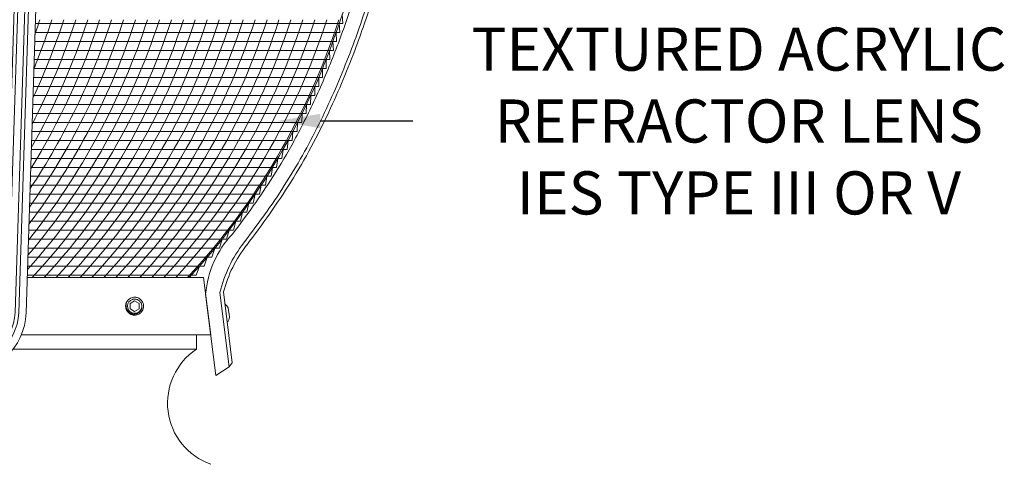
# Model space of a CAD drawing. Extents: x -48 to 60, y -10 to 55.
# Drawn here: x 42 to 60, y 7 to 14 of the extents above; entities that cross this region are included whole.
import ezdxf

# ---------------------------------------------------------------- set-up
doc = ezdxf.new("R2010")
doc.units = 0
doc.header["$MEASUREMENT"] = 0
doc.layers.get('0').update_dxf_attribs({"linetype": 'CONTINUOUS', "lineweight": 15})
doc.layers.get('DEFPOINTS').update_dxf_attribs({"linetype": 'CONTINUOUS'})
doc.layers.add('Text', color=7, linetype='CONTINUOUS', lineweight=15)
doc.styles.add('ROMAND', font='romand.shx', dxfattribs={"oblique": 15})
doc.dimstyles.new('ROMAND', dxfattribs={"dimscale": 6, "dimtxt": 0.125, "dimasz": 0.125, "dimexe": 0.0625, "dimexo": 0.0625, "dimgap": 0.0625, "dimtad": 0, "dimtih": 1, "dimtoh": 1, "dimdec": 3, "dimzin": 0, "dimdsep": 46, "dimlunit": 4, "dimtxsty": 'ROMAND', "dimcen": 0, "dimadec": 0, "dimazin": 0, "dimtfac": 1, "dimtdec": 3, "dimtofl": 0, "dimtmove": 0, "dimatfit": 3, "dimfxl": 0, "dimtolj": 1, "dimtzin": 0, "dimarcsym": 0})

# ---------------------------------------------------------------- blocks, each defined once
blk = doc.blocks.new('*D25')
at = {"layer": 'DEFPOINTS', "color": 0}
for p in [(46.381, 12.56), (46.881, 12.56)]:
    blk.add_point(p, dxfattribs=at)
at = {"layer": 'Text', "color": 0, "lineweight": -2}
blk.add_line((49.24, 12.56), (47.631, 12.56), dxfattribs=at)
at = {"layer": 'Text', "color": 0}
blk.add_solid([(47.631, 12.685), (47.631, 12.435), (46.881, 12.56)], dxfattribs=at)
at = {"layer": 'Text', "color": 0, "insert": (54.917, 12.56), "char_height": 0.75, "attachment_point": 5, "style": 'ROMAND'}
blk.add_mtext('\\A1;TEXTURED ACRYLIC\\PREFRACTOR LENS\\PIES TYPE III OR V', dxfattribs=at)
blk = doc.blocks.new('CROWN')
for p, q in [((-8.011, 17.255), (-8.263, 17.126)), ((8.011, 17.255), (8.263, 17.126)), ((-8.327, 17.03), (-8.264, 17.03)), ((8.327, 17.03), (8.264, 17.03)), ((0.76, 16.626), (-0.76, 16.626)), ((-8.332, 16.62), (-8.27, 16.62)), ((-1.211, 16.505), (-1.344, 16.505)), ((1.344, 16.505), (1.211, 16.505)), ((8.332, 16.62), (8.27, 16.62)), ((-8.336, 16.312), (-8.274, 16.312)), ((-8.022, 16.429), (-8.273, 16.337)), ((-1.344, 16.38), (-1.211, 16.38)), ((-1.344, 16.318), (-0.872, 16.318)), ((-0.872, 16.318), (-0.874, 14.38)), ((0.872, 16.318), (0.874, 14.38)), ((0.872, 16.318), (1.344, 16.318)), ((1.211, 16.38), (1.344, 16.38)), ((5.463, 16.068), (5.463, 16.364)), ((5.479, 16.38), (6.135, 16.38)), ((6.15, 16.068), (6.15, 16.364)), ((8.022, 16.429), (8.273, 16.337)), ((8.336, 16.312), (8.273, 16.312)), ((-1.594, 16.255), (-8.024, 16.255)), ((-1.594, 16.255), (-8.015, 16.255)), ((-1.594, 16.247), (-1.16, 2.633)), ((-1.469, 16.251), (-1.035, 2.636)), ((-1.406, 16.253), (-0.972, 2.638)), ((1.406, 16.253), (0.972, 2.638)), ((1.469, 16.251), (1.035, 2.636)), ((1.593, 16.247), (1.16, 2.633)), ((1.594, 16.255), (5.369, 16.255)), ((1.594, 16.255), (5.4, 16.255)), ((6.213, 16.255), (8.024, 16.255)), ((5.4, 16.005), (5.4, 15.401)), ((5.463, 16.068), (6.15, 16.068)), ((5.713, 16.068), (5.713, 15.678)), ((5.9, 16.068), (5.9, 15.678)), ((6.213, 16.005), (6.213, 15.401)), ((0, 15.805), (0, 15.93)), ((5.525, 15.244), (5.525, 15.516)), ((6.088, 15.244), (6.088, 15.516)), ((-8.389, 15.177), (-8.389, 15.334)), ((5.251, 15.288), (5.077, 14.875)), ((5.525, 15.402), (5.424, 15.402)), ((5.494, 15.318), (5.494, 15.324)), ((5.525, 15.34), (5.51, 15.34)), ((6.19, 15.402), (6.088, 15.402)), ((6.088, 15.34), (6.104, 15.34)), ((6.119, 15.318), (6.119, 15.324)), ((6.362, 15.288), (6.537, 14.875)), ((8.389, 15.177), (8.389, 15.334)), ((0, 14.705), (0, 14.58)), ((-1.531, 14.255), (-8.025, 14.255)), ((-0.872, 14.318), (-0.811, 14.318)), ((-0.691, 14.255), (0.686, 14.255)), ((0.872, 14.318), (0.806, 14.318)), ((1.531, 14.255), (8.032, 14.255)), ((-1.212, 14.021), (-0.885, 3.855)), ((-1.149, 14.023), (-0.823, 3.857)), ((-1.024, 14.027), (-0.698, 3.861)), ((1.024, 14.027), (0.698, 3.861)), ((1.149, 14.023), (0.823, 3.857)), ((1.211, 14.021), (0.885, 3.855)), ((-5.31, 4.338), (-4.949, 3.849)), ((5.31, 4.338), (4.949, 3.849)), ((-4.75, 1.767), (-4.597, 2.997)), ((-4.696, 1.697), (-4.535, 2.989)), ((-4.464, 1.542), (-4.286, 2.958)), ((4.463, 1.542), (4.286, 2.958)), ((4.696, 1.697), (4.534, 2.989)), ((4.75, 1.767), (4.596, 2.997)), ((-4.701, 2.563), (-4.679, 2.718)), ((4.701, 2.563), (4.679, 2.718)), ((-4.75, 1.767), (-4.696, 1.697)), ((4.75, 1.767), (4.696, 1.697)), ((-4.696, 1.697), (-4.464, 1.542)), ((4.696, 1.697), (4.463, 1.542))]:
    blk.add_line(p, q)
for points in [[(0.807, 15.267), (0.808, 16.407, 0.414519), (0.683, 16.532), (-0.683, 16.532, 0.413908), (-0.808, 16.407), (-0.81, 15.265)], [(0.683, 16.313, 0.414519), (0.589, 16.407), (-0.59, 16.407, 0.413908), (-0.683, 16.314), (-0.684, 15.532, 0.599376), (-0.636, 15.506), (0, 15.93), (0.633, 15.508, 0.598667), (0.682, 15.534), (0.683, 16.313)], [(-6.819, 15.255), (-6.705, 15.331), (-6.184, 15.679, 0.742056), (-6.207, 15.755), (-8.029, 15.755)], [(-1.578, 15.755), (-5.407, 15.755, 0.742056), (-5.43, 15.679), (-4.909, 15.331), (-4.794, 15.255)], [(-6.819, 15.255), (-6.705, 15.179), (-6.184, 14.831, -0.742056), (-6.207, 14.755), (-8.03, 14.755)], [(-1.547, 14.755), (-5.407, 14.755, -0.742056), (-5.43, 14.831), (-4.909, 15.179), (-4.794, 15.255)], [(0, 14.58), (-0.636, 15.004, 0.598667), (-0.685, 14.978), (-0.685, 14.595), (-0.686, 14.286, -0.413908), (-0.779, 14.193), (-0.868, 14.193)], [(0, 14.58), (0.633, 15.002, -0.599376), (0.681, 14.976), (0.681, 14.595), (0.681, 14.286, 0.414519), (0.774, 14.193), (0.868, 14.193)]]:
    blk.add_lwpolyline(points, format="xyb")
for points in [[(-0.81, 15.265), (-0.789, 15.279), (0, 15.805)], [(0, 15.805), (0.788, 15.28), (0.807, 15.267)], [(1.578, 15.755), (5.4, 15.755)], [(5.4, 15.659), (4.909, 15.331), (4.794, 15.255)], [(6.213, 15.755), (8.032, 15.755)], [(6.819, 15.255), (6.705, 15.331), (6.213, 15.659)], [(5.14, 15.025), (4.909, 15.179), (4.794, 15.255)], [(6.819, 15.255), (6.705, 15.179), (6.474, 15.025)], [(-0.81, 15.245), (-0.81, 14.595), (-0.811, 14.318)], [(-0.81, 15.245), (-0.788, 15.23), (0, 14.705)], [(0, 14.705), (0.789, 15.231), (0.807, 15.243)], [(0.807, 15.243), (0.806, 14.595), (0.806, 14.318)], [(1.547, 14.755), (5.058, 14.755)], [(6.556, 14.755), (8.032, 14.755)]]:
    blk.add_lwpolyline(points)
at = {"color": 8, "flags": 128}
for points in [[(0.062, 15.291), (0, 15.327), (-0.063, 15.291), (-0.063, 15.219), (0, 15.183), (0.062, 15.219)], [(0.062, 2.677), (0, 2.713), (-0.063, 2.677), (-0.063, 2.604), (0, 2.568), (0.062, 2.604)]]:
    blk.add_lwpolyline(points, close=True, dxfattribs=at)
for centre, radius in [((0, 15.255), 0.18), ((0, 15.255), 0.095), ((5.807, 15.271), 0.109), ((5.307, 14.777), 0.0938), ((6.307, 14.777), 0.0938), ((0, 2.641), 0.18), ((0, 2.641), 0.095)]:
    blk.add_circle(centre, radius)
for centre, radius, start, end in [((438.766, 10.767), 446.824, 179.16802, 179.25716), ((-438.766, 10.767), 446.824, 0.74284, 0.83198), ((471.857, 10.268), 480.169, 179.18165, 179.22714), ((-471.857, 10.268), 480.169, 0.77286, 0.81835), ((220.535, 13.662), 228.824, 179.22826, 179.31095), ((-1.211, 16.755), 0.25, 270, 342.3421), ((-1.211, 16.755), 0.375, 270, 342.3421), ((1.211, 16.755), 0.375, 197.6579, 270), ((1.211, 16.755), 0.25, 197.6579, 270), ((-220.535, 13.662), 228.824, 0.68905, 0.77174), ((158.638, 14.422), 166.672, 179.26514, 179.42769), ((-1.344, 16.255), 0.25, 90, 181.7879), ((1.344, 16.255), 0.25, 358.2121, 90), ((-158.638, 14.422), 166.672, 0.57231, 0.73486), ((116.289, 14.87), 124.634, 179.33714, 179.61591), ((129.582, 14.741), 137.865, 179.30442, 179.54222), ((-1.344, 16.255), 0.125, 90, 181.7879), ((-1.344, 16.255), 0.0625, 90, 181.7879), ((1.344, 16.255), 0.125, 358.2121, 90), ((1.344, 16.255), 0.0625, 358.2121, 90), ((5.479, 16.364), 0.0156, 90, 180), ((6.135, 16.364), 0.0156, 0, 90), ((-129.583, 14.741), 137.865, 0.45778, 0.69558), ((-116.29, 14.87), 124.634, 0.38409, 0.66286), ((110.224, 14.915), 118.256, 179.432, 179.57211), ((5.463, 16.005), 0.0625, 90, 180), ((6.15, 16.005), 0.0625, 0, 90), ((-110.225, 14.915), 118.256, 0.42789, 0.568), ((82.426, 15.116), 90.707, 179.54111, 179.92287), ((84.203, 15.103), 92.234, 179.56844, 179.84813), ((-84.203, 15.103), 92.234, 0.15187, 0.43156), ((-82.426, 15.116), 90.707, 0.07713, 0.45889), ((74.888, 15.145), 83.231, 179.61447, 180.05619), ((5.807, 15.38), 0.312, 25.8419, 154.1581), ((-74.888, 15.145), 83.231, 359.94381, 0.38553), ((-8.158, 15.255), 0.244, 139.3633, 161.2048), ((65.899, 15.154), 73.93, 179.8499, 180.14514), ((5.424, 15.215), 0.188, 90, 157.0687), ((5.51, 15.324), 0.0156, 90, 180), ((5.807, 15.318), 0.312, 180, 0), ((6.104, 15.324), 0.0156, 0, 90), ((6.19, 15.215), 0.188, 22.9313, 90), ((-65.9, 15.154), 73.93, 359.85486, 0.1501), ((8.158, 15.255), 0.244, 18.7952, 40.6367), ((-8.158, 15.255), 0.244, 198.7952, 220.482), ((54.784, 15.138), 63.065, 179.90916, 180.72645), ((5.807, 15.38), 0.312, 205.8419, 334.1581), ((-54.784, 15.138), 63.065, 359.27355, 0.09084), ((8.158, 15.255), 0.244, 319.518, 341.2048), ((55.11, 15.131), 63.453, 180.06028, 180.5376), ((53.788, 15.122), 61.819, 180.14366, 180.54945), ((-53.788, 15.122), 61.819, 359.45055, 359.85634), ((-55.11, 15.131), 63.453, 359.4624, 359.93972), ((5.307, 14.777), 0.25, 157.0687, 300), ((6.307, 14.777), 0.25, 240, 22.9313), ((5.807, 13.911), 0.75, 60, 120), ((-3.189, 14.352), 5.155, 177.9589, 188.5233), ((44.215, 15.029), 52.245, 180.5482, 181.0716), ((-44.215, 15.029), 52.245, 358.9284, 359.4518), ((3.189, 14.352), 5.155, 351.4767, 2.0411), ((2.284, 14.657), 10.564, 181.7269, 187.9397), ((-0.863, 14.032), 0.349, 91.7879, 181.7888), ((-0.863, 14.032), 0.286, 91.7879, 181.7888), ((0.863, 14.032), 0.286, 358.2112, 88.2121), ((0.863, 14.032), 0.349, 358.2112, 88.2121), ((-2.284, 14.657), 10.564, 352.0603, 358.2731), ((-0.863, 14.032), 0.161, 91.7879, 181.7888), ((0.863, 14.032), 0.161, 358.2112, 88.2121), ((35.05, 18.338), 43.284, 185.683, 186.6797), ((-35.05, 18.338), 43.284, 353.3203, 354.317), ((29.692, 17.728), 38.204, 186.2219, 187.6122), ((-29.692, 17.728), 38.204, 352.3878, 353.7781), ((27.75, 17.483), 35.934, 186.6795, 188.1351), ((-27.75, 17.483), 35.934, 351.8649, 353.3205), ((23.539, 16.904), 31.934, 186.6663, 192.1394), ((-23.539, 16.904), 31.934, 347.8606, 353.3337), ((25.472, 17.168), 33.947, 187.6188, 189.047), ((-25.472, 17.168), 33.947, 350.953, 352.3812), ((24.565, 17.03), 32.717, 188.1397, 189.413), ((-24.565, 17.03), 32.717, 350.587, 351.8603), ((21.83, 16.576), 30.257, 189.024, 191.657), ((-21.83, 16.576), 30.257, 348.343, 350.976), ((21.329, 16.482), 29.435, 189.3906, 192.0399), ((-21.329, 16.482), 29.435, 347.9601, 350.6094), ((15.519, 15.202), 23.799, 191.4869, 197.2289), ((-15.519, 15.202), 23.799, 342.7711, 348.5131), ((18.015, 15.777), 26.047, 192.0438, 194.3861), ((-18.015, 15.777), 26.047, 345.6139, 347.9562), ((16.582, 15.44), 24.826, 192.2112, 195.5745), ((-16.583, 15.44), 24.826, 344.4255, 347.7888), ((11.849, 14.161), 19.672, 194.2894, 199.3891), ((-11.849, 14.161), 19.672, 340.6109, 345.7106), ((11.104, 13.92), 19.14, 195.5958, 199.3624), ((-11.104, 13.92), 19.14, 340.6376, 344.4042), ((9.819, 13.493), 17.848, 197.4107, 200.4205), ((-9.819, 13.493), 17.848, 339.5795, 342.5893), ((7.866, 12.779), 15.707, 199.3497, 203.7102), ((8.246, 12.924), 15.863, 199.4927, 202.6281), ((-8.246, 12.924), 15.863, 337.3719, 340.5073), ((-7.866, 12.779), 15.707, 336.2898, 340.6503), ((7.001, 12.428), 14.836, 200.3612, 205.1397), ((-7.001, 12.428), 14.836, 334.8603, 339.6388), ((6.467, 12.186), 13.937, 202.6425, 204.5041), ((-6.467, 12.186), 13.937, 335.4959, 337.3575), ((4.956, 11.495), 12.526, 203.6863, 209.2603), ((4.93, 11.474), 12.244, 204.4544, 208.5193), ((-4.931, 11.474), 12.244, 331.4807, 335.5456), ((-4.956, 11.495), 12.526, 330.7397, 336.3137), ((4.78, 11.398), 12.388, 205.1892, 208.3149), ((-4.781, 11.398), 12.388, 331.6851, 334.8108), ((3.6, 10.762), 11.047, 208.3142, 211.9953), ((3.411, 10.651), 10.516, 208.5347, 212.5217), ((-3.411, 10.651), 10.516, 327.4783, 331.4653), ((-3.6, 10.762), 11.047, 328.0047, 331.6858), ((3.555, 10.736), 10.933, 209.3792, 215.8175), ((-3.556, 10.736), 10.933, 324.1825, 330.6208), ((7.156, 13.18), 15.034, 212.9723, 217.623), ((-7.156, 13.18), 15.034, 322.377, 327.0277), ((6.653, 12.814), 14.725, 212.4757, 217.6838), ((-6.653, 12.814), 14.725, 322.3162, 327.5243), ((-6.017, 2.813), 1.737, 4.8026, 43.2104), ((6.017, 2.813), 1.737, 136.7896, 175.1974), ((-6.84, 2.395), 2.323, 15.0183, 37.6204), ((-6.74, 2.455), 2.27, 13.6187, 37.902), ((0, 3.919), 0.887, 184.0961, 355.9039), ((0, 3.919), 0.825, 184.2873, 355.7127), ((0, 3.991), 0.71, 190.5565, 349.4433), ((6.74, 2.455), 2.27, 142.098, 166.3813), ((6.84, 2.395), 2.323, 142.3796, 164.9817), ((-4.462, 2.608), 0.244, 131.2383, 153.0798), ((4.462, 2.608), 0.244, 26.9202, 48.7617), ((0, 2.704), 1.037, 183.7225, 356.2775), ((0, 2.704), 0.974, 183.7225, 356.2775), ((-4.462, 2.608), 0.244, 190.6702, 214.5117), ((4.462, 2.608), 0.244, 325.4883, 349.3298)]:
    blk.add_arc(centre, radius, start, end)
for centre, major_axis, ratio, start_param, end_param in [((0, 16.505), (1, 0), 0.75, 0.234362, 2.907231), ((0, 2.667), (1.16, 0), 0.969697, 3.171852, 6.252926)]:
    blk.add_ellipse(centre, major_axis=major_axis, ratio=ratio, start_param=start_param, end_param=end_param)
for points in [[(-8.327, 17.03), (-8.329, 16.894), (-8.331, 16.757), (-8.332, 16.62)], [(8.327, 17.03), (8.328, 16.894), (8.33, 16.757), (8.332, 16.62)]]:
    blk.add_open_spline(points, degree=3)
for points, knots in [([(0.853, 16.641), (0.823, 16.735), (0.761, 16.828), (0.576, 16.985), (0.454, 17.049), (0.179, 17.126), (0.027, 17.139), (-0.31, 17.105), (-0.49, 17.039), (-0.74, 16.857), (-0.819, 16.75), (-0.854, 16.641)], [0.234362, 0.234362, 0.234362, 0.234362, 0.723752, 0.723752, 1.213143, 1.213143, 1.702533, 1.702533, 2.339568, 2.339568, 2.907231, 2.907231, 2.907231, 2.907231]), ([(0.76, 16.626), (0.736, 16.691), (0.693, 16.757), (0.531, 16.907), (0.382, 16.982), (0.047, 17.049), (-0.139, 17.041), (-0.432, 16.956), (-0.547, 16.892), (-0.693, 16.757), (-0.737, 16.691), (-0.76, 16.626)], [0.262954, 0.262954, 0.262954, 0.262954, 0.68138, 0.68138, 1.310436, 1.310436, 1.939491, 1.939491, 2.459303, 2.459303, 2.878575, 2.878575, 2.878575, 2.878575])]:
    blk.add_open_spline(points, degree=3, knots=knots)

msp = doc.modelspace()

# ---------------------------------------------------------------- linework, layer by layer
at = {"color": 4}
for p, q in [((48.0111, 14.4105), (48.023, 14.2542)), ((42.6684, 14.2542), (48.023, 14.2542)), ((47.9572, 14.2542), (47.9703, 14.098)), ((42.6634, 14.098), (47.9703, 14.098)), ((47.9042, 14.098), (47.9153, 13.9417)), ((42.6584, 13.9417), (47.9153, 13.9417)), ((47.8488, 13.9417), (47.8578, 13.7855)), ((42.6535, 13.7855), (47.8578, 13.7855)), ((47.791, 13.7855), (47.7978, 13.6292)), ((42.6485, 13.6292), (47.7978, 13.6292)), ((47.7307, 13.6292), (47.7354, 13.473)), ((42.6435, 13.473), (47.7354, 13.473)), ((47.6679, 13.473), (47.6704, 13.3167)), ((42.6385, 13.3167), (47.6704, 13.3167)), ((47.6025, 13.3167), (47.6029, 13.1605)), ((42.6335, 13.1605), (47.6029, 13.1605)), ((47.5346, 13.1605), (47.5346, 13.0042)), ((42.6286, 13.0042), (47.5346, 13.0042)), ((47.464, 13.0042), (47.4599, 12.848)), ((42.6186, 12.6917), (47.3844, 12.6917)), ((42.6236, 12.848), (47.4599, 12.848)), ((47.3147, 12.6917), (47.3061, 12.5355)), ((47.3907, 12.848), (47.3844, 12.6917)), ((42.6136, 12.5355), (47.3061, 12.5355)), ((47.2359, 12.5355), (47.2249, 12.3792)), ((42.6086, 12.3792), (47.2249, 12.3792)), ((47.1542, 12.3792), (47.1408, 12.223)), ((42.6037, 12.223), (47.1408, 12.223)), ((47.0695, 12.223), (47.0538, 12.0667)), ((42.5987, 12.0667), (47.0538, 12.0667)), ((46.9819, 12.0667), (46.9637, 11.9105)), ((42.5937, 11.9105), (46.9637, 11.9105)), ((46.8912, 11.9105), (46.8704, 11.7542)), ((42.5887, 11.7542), (46.8704, 11.7542)), ((46.7973, 11.7542), (46.774, 11.598)), ((42.5837, 11.598), (46.774, 11.598)), ((46.7001, 11.598), (46.6742, 11.4417)), ((42.5788, 11.4417), (46.6742, 11.4417)), ((46.5996, 11.4417), (46.5711, 11.2855)), ((42.5738, 11.2855), (46.5711, 11.2855)), ((46.4644, 11.1292), (46.4957, 11.2855)), ((42.5638, 10.973), (46.3541, 10.973)), ((42.5688, 11.1292), (46.4644, 11.1292)), ((46.2401, 10.8167), (46.2771, 10.973)), ((46.3541, 10.973), (46.3882, 11.1292)), ((42.5588, 10.8167), (46.2401, 10.8167)), ((46.1222, 10.6605), (46.1621, 10.8167)), ((42.5539, 10.6605), (46.1222, 10.6605)), ((46.0433, 10.6605), (46.0002, 10.5042)), ((42.5489, 10.5042), (46.0002, 10.5042)), ((45.9203, 10.5042), (45.8741, 10.348)), ((42.5439, 10.348), (45.8741, 10.348)), ((45.7931, 10.348), (45.7436, 10.1917)), ((42.5389, 10.1917), (45.7436, 10.1917)), ((45.6615, 10.1917), (45.6086, 10.0355)), ((42.5339, 10.0355), (45.6086, 10.0355)), ((45.5253, 10.0355), (45.4689, 9.8792)), ((42.5374, 9.8792), (45.4689, 9.8792))]:
    msp.add_line(p, q, dxfattribs=at)
for p, q in [((42.5277, 9.8404), (45.5985, 9.8404)), ((45.7235, 8.8404), (45.5985, 9.8404)), ((44.2747, 9.4362), (44.2747, 9.4361)), ((44.4197, 9.4949), (44.416, 9.4954)), ((42.4261, 8.8404), (45.7235, 8.8404)), ((45.4735, 8.5904), (45.4735, 8.8404)), ((42.283, 8.5904), (45.4735, 8.5904))]:
    msp.add_line(p, q)
msp.add_lwpolyline([(45.3484, 9.8404, 0.1086829), (47.9793, 14.3215, 0.0580012), (48.628, 17.0733, -0.0120135), (48.9726, 20.8455, -0.0120135)], format="xyb")
at = {"color": 8}
msp.add_lwpolyline([(44.3979, 9.4306), (44.3198, 9.3855), (44.3198, 9.2953), (44.3979, 9.2502), (44.476, 9.2953), (44.476, 9.3855)], close=True, dxfattribs=at)
at = {"color": 4}
for centre, start in [((33.5368, 18.0612), 318.05426), ((33.3287, 18.0612), 319.60875), ((33.1206, 18.0612), 321.21805), ((32.9124, 18.0612), 322.88983), ((32.7043, 18.0612), 324.63361), ((32.4962, 18.0612), 326.46142), ((32.2881, 18.0612), 328.38893), ((32.08, 18.0612), 330.4371), ((31.8719, 18.0612), 332.63516), ((33.7449, 18.0612), 317.17689), ((31.6637, 18.0612), 335.02598), ((31.4556, 18.0612), 337.67715), ((31.2475, 18.0612), 340.70709), ((33.953, 18.0612), 317.17689), ((34.1612, 18.0612), 317.17689), ((34.3693, 18.0612), 317.17689), ((34.5774, 18.0612), 317.17689), ((34.7855, 18.0612), 317.17689), ((34.9936, 18.0612), 317.17689), ((35.2017, 18.0612), 317.17689), ((35.4099, 18.0612), 317.17689), ((35.618, 18.0612), 317.17689), ((35.8261, 18.0612), 317.17689), ((36.0342, 18.0612), 317.17689), ((36.2423, 18.0612), 317.17689), ((36.4504, 18.0612), 317.17689)]:
    msp.add_arc(centre, 12.094, start, 341.98779, dxfattribs=at)
at = {"color": 8}
msp.add_arc((44.3979, 9.3404), 0.1248, 108.37787, 26.62213, dxfattribs=at)
for centre, radius, start, end in [((44.3979, 9.3404), 0.156, 83.2251, 128.2251), ((46.0985, 7.6529), 1.1267, 123.69007, 250.55997)]:
    msp.add_arc(centre, radius, start, end)
for points, knots in [([(44.3013, 9.4629), (44.3011, 9.4628), (44.2999, 9.4619), (44.2978, 9.4601), (44.2949, 9.4576), (44.2923, 9.4553), (44.2899, 9.453), (44.2875, 9.4507), (44.2851, 9.4482), (44.2826, 9.4456), (44.28, 9.4426), (44.2773, 9.4394), (44.2745, 9.436), (44.2717, 9.4322), (44.2691, 9.4284), (44.2666, 9.4247), (44.2644, 9.4211), (44.2622, 9.4173), (44.26, 9.4133), (44.2578, 9.4091), (44.2557, 9.4047), (44.2538, 9.4001), (44.2519, 9.3955), (44.2503, 9.3909), (44.2488, 9.3864), (44.2475, 9.3821), (44.2464, 9.3778), (44.2455, 9.3738), (44.2447, 9.3698), (44.244, 9.366), (44.2434, 9.3622), (44.2429, 9.3582), (44.2425, 9.3543), (44.2422, 9.3505), (44.242, 9.347), (44.2419, 9.3436), (44.2419, 9.3403), (44.2419, 9.3369), (44.2421, 9.3333), (44.2423, 9.3293), (44.2426, 9.3252), (44.2431, 9.3207), (44.2438, 9.3161), (44.2446, 9.3116), (44.2455, 9.3072), (44.2464, 9.3031), (44.2475, 9.2988), (44.2488, 9.2945), (44.2503, 9.29), (44.2519, 9.2854), (44.2538, 9.2807), (44.2557, 9.2762), (44.2578, 9.2718), (44.26, 9.2676), (44.2621, 9.2636), (44.2643, 9.2598), (44.2666, 9.2562), (44.2688, 9.2529), (44.271, 9.2497), (44.2733, 9.2466), (44.2757, 9.2434), (44.2782, 9.2403), (44.2807, 9.2375), (44.2831, 9.2348), (44.2854, 9.2324), (44.2877, 9.23), (44.2901, 9.2277), (44.2928, 9.2252), (44.2957, 9.2225), (44.2989, 9.2198), (44.3024, 9.2171), (44.3062, 9.2142), (44.3099, 9.2116), (44.3136, 9.2092), (44.3172, 9.2069), (44.321, 9.2047), (44.325, 9.2025), (44.3292, 9.2003), (44.3336, 9.1983), (44.3382, 9.1963), (44.3428, 9.1945), (44.3474, 9.1928), (44.3519, 9.1914), (44.3563, 9.1901), (44.3605, 9.189), (44.3646, 9.188), (44.3685, 9.1872), (44.3723, 9.1865), (44.3762, 9.1859), (44.3801, 9.1854), (44.3841, 9.185), (44.3878, 9.1847), (44.3914, 9.1846), (44.3947, 9.1845), (44.3969, 9.1844), (44.3979, 9.1844)], [0, 0, 0, 0, 0.0014503, 0.011786, 0.0215584, 0.0307674, 0.039413, 0.0474953, 0.0563402, 0.0658556, 0.0760414, 0.0868977, 0.0984243, 0.1106215, 0.123489, 0.1340697, 0.1450643, 0.1564729, 0.1682952, 0.1805315, 0.1931817, 0.2062458, 0.2192818, 0.2319057, 0.2441175, 0.2559173, 0.267305, 0.2780882, 0.2884739, 0.2984621, 0.3080528, 0.3189519, 0.3292876, 0.33906, 0.348269, 0.3569146, 0.3649969, 0.3738418, 0.3833572, 0.393543, 0.4043992, 0.4159259, 0.428123, 0.4409906, 0.4515713, 0.4625659, 0.4739744, 0.4857968, 0.4980331, 0.5106833, 0.5237473, 0.5367833, 0.5494073, 0.5616191, 0.5734189, 0.5848066, 0.5955898, 0.6059755, 0.6159637, 0.6255544, 0.6364534, 0.6467892, 0.6565615, 0.6657705, 0.6744162, 0.6824984, 0.6913433, 0.7008587, 0.7110446, 0.7219008, 0.7334275, 0.7456246, 0.7584922, 0.7690729, 0.7800675, 0.791476, 0.8032984, 0.8155347, 0.8281849, 0.8412489, 0.8542853, 0.8669095, 0.8791216, 0.8909216, 0.9023095, 0.9130928, 0.9234786, 0.9334668, 0.9430575, 0.9539565, 0.964292, 0.9740642, 0.9832729, 0.9919182, 1, 1, 1, 1]), ([(44.3979, 9.1844), (44.417, 9.1844), (44.4369, 9.1881), (44.4739, 9.2028), (44.4909, 9.2137), (44.5119, 9.2335), (44.5183, 9.2408), (44.5299, 9.2566), (44.5349, 9.2652), (44.5476, 9.2922), (44.5525, 9.3119), (44.5542, 9.3409), (44.5539, 9.3505), (44.5514, 9.3699), (44.5492, 9.3796), (44.54, 9.4079), (44.53, 9.4257), (44.5113, 9.448), (44.5045, 9.4547), (44.4895, 9.4671), (44.4813, 9.4727), (44.4551, 9.4869), (44.4357, 9.493), (44.4163, 9.4953)], [0, 0, 0, 0, 0.125, 0.125, 0.25, 0.25, 0.3125, 0.3125, 0.375, 0.375, 0.5, 0.5, 0.5625, 0.5625, 0.625, 0.625, 0.75, 0.75, 0.8125, 0.8125, 0.875, 0.875, 1, 1, 1, 1])]:
    msp.add_open_spline(points, degree=3, knots=knots)
for points, knots in [([(44.5095, 9.3964), (44.5161, 9.3848), (44.5208, 9.3725), (44.5262, 9.3464), (44.5268, 9.3332), (44.5247, 9.3134), (44.5235, 9.3069), (44.5201, 9.2941), (44.518, 9.2879), (44.5127, 9.2758), (44.5096, 9.2698), (44.5026, 9.2587), (44.4987, 9.2534), (44.49, 9.2434), (44.4853, 9.2387), (44.4753, 9.23), (44.47, 9.2261), (44.4533, 9.2155), (44.441, 9.21), (44.422, 9.2047), (44.4156, 9.2034), (44.4024, 9.2017), (44.3958, 9.2013), (44.3826, 9.2015), (44.376, 9.202), (44.363, 9.2041), (44.3565, 9.2056), (44.3375, 9.2113), (44.3255, 9.2169), (44.3032, 9.2313), (44.2933, 9.24), (44.2802, 9.2549), (44.2761, 9.2602), (44.2688, 9.2712), (44.2656, 9.2769), (44.257, 9.2946), (44.2528, 9.3074), (44.2492, 9.3268), (44.2485, 9.3333), (44.2478, 9.3466), (44.248, 9.3532), (44.2496, 9.3729), (44.2524, 9.3859), (44.2614, 9.4109), (44.2673, 9.4226), (44.2786, 9.4389), (44.2827, 9.4442), (44.2916, 9.454), (44.2963, 9.4586), (44.3014, 9.463)], [0, 0, 0, 0, 0.0625, 0.0625, 0.125, 0.125, 0.15625, 0.15625, 0.1875, 0.1875, 0.21875, 0.21875, 0.25, 0.25, 0.28125, 0.28125, 0.3125, 0.3125, 0.375, 0.375, 0.40625, 0.40625, 0.4375, 0.4375, 0.46875, 0.46875, 0.5, 0.5, 0.5625, 0.5625, 0.625, 0.625, 0.65625, 0.65625, 0.6875, 0.6875, 0.75, 0.75, 0.78125, 0.78125, 0.8125, 0.8125, 0.875, 0.875, 0.9375, 0.9375, 0.96875, 0.96875, 1, 1, 1, 1]), ([(44.3783, 9.4612), (44.3895, 9.463), (44.401, 9.4632), (44.4177, 9.4613), (44.4233, 9.4602), (44.4342, 9.4574), (44.4396, 9.4556), (44.4552, 9.4491), (44.4649, 9.4434), (44.4827, 9.4293), (44.4905, 9.4212), (44.4972, 9.4119)], [0, 0, 0, 0, 0.25, 0.25, 0.375, 0.375, 0.5, 0.5, 0.75, 0.75, 1, 1, 1, 1])]:
    msp.add_open_spline(points, degree=3, knots=knots, dxfattribs=at)
for points in [[(44.3586, 9.4589), (44.365, 9.4602), (44.3716, 9.4609), (44.3783, 9.4612)], [(44.4972, 9.4119), (44.5017, 9.407), (44.5058, 9.4018), (44.5095, 9.3964)]]:
    msp.add_open_spline(points, degree=3, dxfattribs=at)

# ---------------------------------------------------------------- block references
msp.add_blockref('CROWN', (41.3485, 6.5904))

# ---------------------------------------------------------------- dimensions: what is measured, and where the dimension line sits
at = {"layer": 'Text'}
dim = msp.add_diameter_dim_2p(p1=(46.3806, 12.56), p2=(46.8806, 12.56), text='TEXTURED ACRYLIC\\PREFRACTOR LENS\\PIES TYPE III OR V', dimstyle='ROMAND', dxfattribs=at)
dim.commit()
dim.dimension.update_dxf_attribs({"geometry": '*D25', "text_midpoint": (54.9172, 12.56), "dimtype": 163})

doc.saveas('drawing.dxf')
